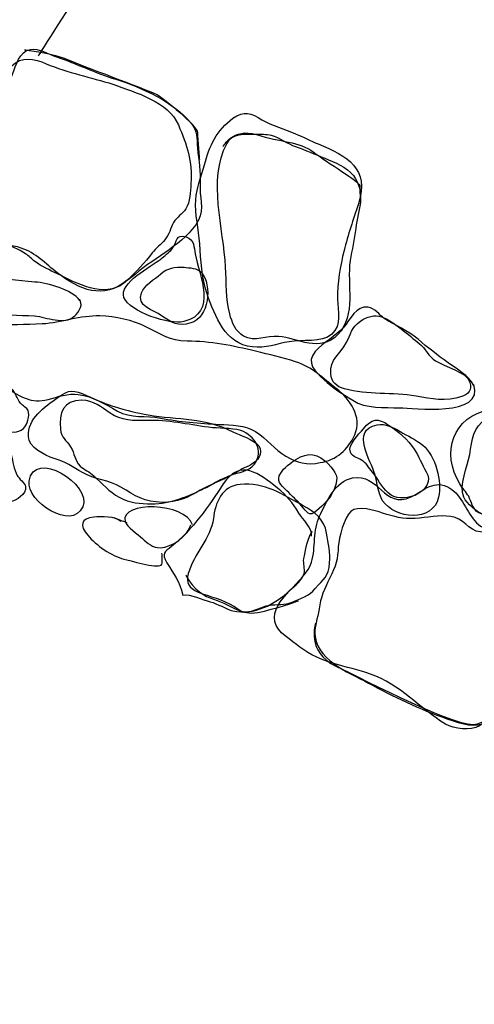
# Model space of a CAD drawing. Extents: x -820 to 755, y -3151 to -1154.
# Drawn here: x 274 to 280, y -2503 to -2490 of the extents above; entities that cross this region are included whole.
import ezdxf

# ---------------------------------------------------------------- set-up
doc = ezdxf.new("R2010")
doc.units = 0
doc.header["$MEASUREMENT"] = 0
doc.linetypes.add('AI9-LTYPE2', pattern=[4.586111, 2.116667, -1.058333, 0.352778, -1.058333])
doc.layers.add('PLAN_131_SHEET_069', color=3, linetype='CONTINUOUS')
doc.layers.add('PLAN_46C_SHEET_030', color=6, linetype='CONTINUOUS')

msp = doc.modelspace()

# ---------------------------------------------------------------- linework, layer by layer
at = {"layer": 'PLAN_131_SHEET_069', "color": 7, "linetype": 'AI9-LTYPE2'}
msp.add_open_spline([(209.844, -2479.687), (209.844, -2479.687), (231.809, -2490.904), (231.809, -2490.904), (231.809, -2490.904), (246.678, -2498.335), (246.678, -2498.335), (246.678, -2498.335), (256.417, -2503.115), (256.417, -2503.115), (256.417, -2503.115), (275.616, -2512.267), (275.616, -2512.267), (275.616, -2512.267), (291.833, -2520.419), (291.833, -2520.419), (291.833, -2520.419), (316.211, -2533.267), (316.211, -2533.267), (316.211, -2533.267), (331.765, -2540.485), (331.765, -2540.485), (331.765, -2540.485), (348.282, -2549.758), (348.282, -2549.758), (348.282, -2549.758), (360.248, -2553.292), (360.248, -2553.292), (360.248, -2553.292), (366.089, -2551.795), (369.613, -2543.873), (373.135, -2535.957), (385.588, -2506.914), (385.241, -2506.072), (384.897, -2505.237), (388.963, -2494.11), (388.507, -2486.825), (388.055, -2479.534), (389.001, -2467.963), (389.001, -2467.963), (389.001, -2467.963), (388.316, -2441.431), (388.316, -2441.431), (388.316, -2441.431), (387.127, -2430.532), (385.183, -2427.441), (383.24, -2424.357), (380.951, -2423.831), (379.941, -2423.621), (378.937, -2423.41), (366.082, -2421.97), (366.082, -2421.97), (366.082, -2421.97), (346.057, -2420.157), (345.248, -2419.491), (344.439, -2418.828), (332.489, -2414.558), (330.87, -2413.041), (329.251, -2411.524), (317.145, -2406.237), (315.038, -2405.81), (312.932, -2405.39), (297.391, -2401.116), (297.391, -2401.116), (297.391, -2401.116), (293.819, -2400.562), (293.819, -2400.562)], degree=3, knots=[0, 0, 0, 0, 1, 1, 1, 2, 2, 2, 3, 3, 3, 4, 4, 4, 5, 5, 5, 6, 6, 6, 7, 7, 7, 8, 8, 8, 9, 9, 9, 10, 10, 10, 11, 11, 11, 12, 12, 12, 13, 13, 13, 14, 14, 14, 15, 15, 15, 16, 16, 16, 17, 17, 17, 18, 18, 18, 19, 19, 19, 20, 20, 20, 21, 21, 21, 22, 22, 22, 22], dxfattribs=at)
at = {"layer": 'PLAN_131_SHEET_069', "color": 7}
for points, knots in [([(274.103, -2490.681), (274.103, -2490.681), (280.842, -2479.948), (284.341, -2477.717), (287.84, -2475.474), (286.891, -2475.449), (288.379, -2475.168), (289.87, -2474.894), (292.098, -2474.795), (292.098, -2474.795), (292.098, -2474.795), (295.651, -2474.461), (295.651, -2474.461), (295.651, -2474.461), (300.883, -2474.808), (300.883, -2474.808), (300.883, -2474.808), (306.272, -2475.321), (306.272, -2475.321), (306.272, -2475.321), (308.758, -2475.388), (309.701, -2477.743), (310.647, -2480.095), (311.288, -2481.857), (311.288, -2481.857), (311.288, -2481.857), (312.467, -2487.507), (312.467, -2487.507), (312.467, -2487.507), (312.47, -2491.318), (312.47, -2491.318), (312.47, -2491.318), (312.795, -2493.067), (313.942, -2493.682), (315.089, -2494.294), (315.969, -2495.164), (318.541, -2496.025), (321.109, -2496.888), (322.964, -2497.041), (322.964, -2497.041), (322.964, -2497.041), (325.969, -2497.389), (326.813, -2495.448), (327.661, -2493.511), (328.732, -2491.05), (328.732, -2491.05), (328.732, -2491.05), (330.953, -2487.032), (330.953, -2487.032), (330.953, -2487.032), (332.744, -2483.377), (332.744, -2483.377), (332.744, -2483.377), (334.461, -2478.552), (334.461, -2478.552), (334.461, -2478.552), (336.08, -2473.192), (336.08, -2473.192), (336.08, -2473.192), (336.823, -2469.031), (336.376, -2465.946), (335.927, -2462.861), (335.551, -2458.989), (335.551, -2458.989)], [0, 0, 0, 0, 1, 1, 1, 2, 2, 2, 3, 3, 3, 4, 4, 4, 5, 5, 5, 6, 6, 6, 7, 7, 7, 8, 8, 8, 9, 9, 9, 10, 10, 10, 11, 11, 11, 12, 12, 12, 13, 13, 13, 14, 14, 14, 15, 15, 15, 16, 16, 16, 17, 17, 17, 18, 18, 18, 19, 19, 19, 20, 20, 20, 21, 21, 21, 21]), ([(276.037, -2492.695), (276.098, -2492.599), (276.098, -2492.472), (276.104, -2492.363), (276.126, -2492.067), (276.053, -2491.853), (275.941, -2491.592), (275.811, -2491.286), (275.378, -2491.165), (275.081, -2491.057), (274.785, -2490.961), (274.491, -2490.91), (274.202, -2490.786), (274.049, -2490.719), (273.873, -2490.681), (273.752, -2490.815), (273.606, -2490.977), (273.567, -2491.172), (273.475, -2491.363), (273.389, -2491.522), (273.271, -2491.672), (273.124, -2491.783), (272.981, -2491.885), (272.806, -2491.994), (272.717, -2492.159), (272.669, -2492.245), (272.675, -2492.37), (272.618, -2492.453), (272.567, -2492.526), (272.506, -2492.542), (272.487, -2492.625), (272.414, -2492.95), (272.79, -2493.103), (273.038, -2493.141), (273.309, -2493.189), (273.609, -2493.122), (273.876, -2493.211), (274.058, -2493.268), (274.202, -2493.421), (274.348, -2493.536), (274.635, -2493.759), (274.957, -2493.896), (275.269, -2493.631), (275.387, -2493.529), (275.498, -2493.396), (275.597, -2493.275), (275.648, -2493.211), (275.712, -2493.16), (275.763, -2493.103), (275.817, -2493.032), (275.839, -2492.95), (275.878, -2492.873), (275.922, -2492.806), (275.992, -2492.762), (276.037, -2492.695)], [0, 0, 0, 0, 1, 1, 1, 2, 2, 2, 3, 3, 3, 4, 4, 4, 5, 5, 5, 6, 6, 6, 7, 7, 7, 8, 8, 8, 9, 9, 9, 10, 10, 10, 11, 11, 11, 12, 12, 12, 13, 13, 13, 14, 14, 14, 15, 15, 15, 16, 16, 16, 17, 17, 17, 18, 18, 18, 18]), ([(321.852, -2518.274), (321.852, -2518.274), (317.859, -2519.807), (317.859, -2519.807), (317.859, -2519.807), (314.714, -2520.208), (314.714, -2520.208), (314.714, -2520.208), (309.723, -2519.896), (309.723, -2519.896), (309.723, -2519.896), (303.955, -2519.367), (303.955, -2519.367), (303.955, -2519.367), (297.378, -2518.453), (297.378, -2518.453), (297.378, -2518.453), (291.368, -2517.251), (291.368, -2517.251), (291.368, -2517.251), (287.582, -2516.48), (287.582, -2516.48), (287.582, -2516.48), (283.264, -2514.797), (283.376, -2514.765), (283.491, -2514.734), (279.73, -2512.952), (278.857, -2512.149), (277.984, -2511.343), (275.164, -2509.329), (275.164, -2509.329), (275.164, -2509.329), (272.684, -2507.137), (272.684, -2507.137), (272.684, -2507.137), (270.292, -2504.498), (270.292, -2504.498), (270.292, -2504.498), (268.303, -2502.175), (268.303, -2502.175), (268.303, -2502.175), (265.397, -2499.189), (265.397, -2499.189), (265.397, -2499.189), (262.943, -2496.028), (262.943, -2496.028), (262.943, -2496.028), (262.124, -2494.629), (262.124, -2494.629), (262.124, -2494.629), (261.133, -2492.513), (261.133, -2492.513), (261.133, -2492.513), (260.795, -2491.165), (260.795, -2491.165)], [0, 0, 0, 0, 1, 1, 1, 2, 2, 2, 3, 3, 3, 4, 4, 4, 5, 5, 5, 6, 6, 6, 7, 7, 7, 8, 8, 8, 9, 9, 9, 10, 10, 10, 11, 11, 11, 12, 12, 12, 13, 13, 13, 14, 14, 14, 15, 15, 15, 16, 16, 16, 17, 17, 17, 18, 18, 18, 18]), ([(278.118, -2493.243), (278.172, -2493.036), (278.236, -2492.835), (278.306, -2492.628), (278.462, -2492.166), (278.159, -2492), (277.777, -2491.841), (277.678, -2491.799), (277.579, -2491.751), (277.481, -2491.707), (277.337, -2491.649), (277.171, -2491.598), (277.038, -2491.522), (276.897, -2491.439), (276.805, -2491.395), (276.658, -2491.503), (276.451, -2491.653), (276.343, -2491.873), (276.283, -2492.115), (276.238, -2492.274), (276.181, -2492.408), (276.168, -2492.574), (276.155, -2492.765), (276.209, -2492.962), (276.222, -2493.154), (276.235, -2493.373), (276.244, -2493.597), (276.318, -2493.81), (276.423, -2494.11), (276.556, -2494.47), (276.913, -2494.511), (277.085, -2494.53), (277.232, -2494.47), (277.398, -2494.441), (277.56, -2494.409), (277.825, -2494.463), (277.955, -2494.342), (278.093, -2494.224), (278.032, -2494.039), (278.032, -2493.883), (278.029, -2493.67), (278.067, -2493.447), (278.118, -2493.243)], [0, 0, 0, 0, 1, 1, 1, 2, 2, 2, 3, 3, 3, 4, 4, 4, 5, 5, 5, 6, 6, 6, 7, 7, 7, 8, 8, 8, 9, 9, 9, 10, 10, 10, 11, 11, 11, 12, 12, 12, 13, 13, 13, 14, 14, 14, 14]), ([(276.012, -2494.176), (276.464, -2494.065), (276.212, -2493.568), (276.161, -2493.287), (276.142, -2493.198), (276.155, -2493.103), (276.043, -2493.064), (275.9, -2493.02), (275.932, -2493.122), (275.855, -2493.224), (275.817, -2493.268), (275.757, -2493.316), (275.709, -2493.354), (275.581, -2493.453), (275.157, -2493.67), (275.225, -2493.861), (275.298, -2494.052), (275.833, -2494.224), (276.012, -2494.176)], [0, 0, 0, 0, 1, 1, 1, 2, 2, 2, 3, 3, 3, 4, 4, 4, 5, 5, 5, 6, 6, 6, 6]), ([(273.743, -2495.926), (273.695, -2495.732), (273.615, -2495.611), (273.481, -2495.474), (273.335, -2495.314), (273.204, -2495.155), (273.08, -2494.976), (273.026, -2494.893), (272.936, -2494.859), (272.873, -2494.791), (272.822, -2494.731), (272.774, -2494.629), (272.732, -2494.556), (272.656, -2494.434), (272.602, -2494.291), (272.506, -2494.176), (272.363, -2494.008), (272.181, -2493.784), (272, -2493.657), (271.939, -2493.612), (271.684, -2493.478), (271.595, -2493.542), (271.55, -2493.574), (271.553, -2493.689), (271.534, -2493.74), (271.496, -2493.855), (271.416, -2493.982), (271.356, -2494.09), (271.244, -2494.282), (271.098, -2494.396), (270.964, -2494.562), (270.837, -2494.721), (270.977, -2494.842), (270.996, -2495.012), (271.008, -2495.155), (270.989, -2495.305), (270.983, -2495.448), (270.983, -2495.512), (270.945, -2495.677), (270.977, -2495.738), (271.028, -2495.853), (271.292, -2495.866), (271.4, -2495.891), (271.827, -2495.99), (272.293, -2496.009), (272.704, -2496.165), (272.924, -2496.245), (273.121, -2496.372), (273.341, -2496.458), (273.459, -2496.499), (273.596, -2496.554), (273.724, -2496.544), (273.813, -2496.535), (273.947, -2496.445), (273.931, -2496.347), (273.924, -2496.302), (273.841, -2496.238), (273.822, -2496.2), (273.778, -2496.117), (273.765, -2496.012), (273.743, -2495.926)], [0, 0, 0, 0, 1, 1, 1, 2, 2, 2, 3, 3, 3, 4, 4, 4, 5, 5, 5, 6, 6, 6, 7, 7, 7, 8, 8, 8, 9, 9, 9, 10, 10, 10, 11, 11, 11, 12, 12, 12, 13, 13, 13, 14, 14, 14, 15, 15, 15, 16, 16, 16, 17, 17, 17, 18, 18, 18, 19, 19, 19, 20, 20, 20, 20]), ([(274.647, -2493.899), (274.536, -2493.753), (274.227, -2493.67), (274.055, -2493.657), (273.819, -2493.638), (273.615, -2493.619), (273.392, -2493.555), (273.233, -2493.511), (272.949, -2493.402), (272.822, -2493.536), (272.707, -2493.648), (272.793, -2493.791), (272.879, -2493.909), (273.007, -2494.09), (273.223, -2494.059), (273.424, -2494.074), (273.634, -2494.09), (273.838, -2494.09), (274.049, -2494.103), (274.214, -2494.116), (274.437, -2494.231), (274.578, -2494.103), (274.632, -2494.059), (274.708, -2493.931), (274.625, -2493.877)], [0, 0, 0, 0, 1, 1, 1, 2, 2, 2, 3, 3, 3, 4, 4, 4, 5, 5, 5, 6, 6, 6, 7, 7, 7, 8, 8, 8, 8]), ([(279.823, -2495.018), (279.759, -2494.884), (279.597, -2494.804), (279.485, -2494.718), (279.345, -2494.619), (279.217, -2494.518), (279.09, -2494.409), (278.953, -2494.294), (278.793, -2494.231), (278.647, -2494.135), (278.583, -2494.09), (278.516, -2494.001), (278.433, -2493.988), (278.277, -2493.963), (278.195, -2494.151), (278.115, -2494.25), (278.006, -2494.371), (277.844, -2494.451), (277.739, -2494.572), (277.611, -2494.721), (277.739, -2494.83), (277.853, -2494.938), (277.968, -2495.05), (278.099, -2495.129), (278.232, -2495.212), (278.402, -2495.324), (278.65, -2495.305), (278.848, -2495.311), (279.02, -2495.314), (279.969, -2495.435), (279.823, -2495.005)], [0, 0, 0, 0, 1, 1, 1, 2, 2, 2, 3, 3, 3, 4, 4, 4, 5, 5, 5, 6, 6, 6, 7, 7, 7, 8, 8, 8, 9, 9, 9, 10, 10, 10, 10]), ([(273.637, -2495.598), (273.739, -2495.633), (273.829, -2495.652), (273.905, -2495.582), (273.953, -2495.537), (273.991, -2495.41), (273.966, -2495.346), (273.953, -2495.311), (273.889, -2495.285), (273.867, -2495.25), (273.816, -2495.19), (273.803, -2495.11), (273.743, -2495.059), (273.66, -2494.989), (273.535, -2494.97), (273.443, -2495.03), (273.201, -2495.18), (273.65, -2495.69), (273.743, -2495.639)], [0, 0, 0, 0, 1, 1, 1, 2, 2, 2, 3, 3, 3, 4, 4, 4, 5, 5, 5, 6, 6, 6, 6]), ([(276.228, -2496.394), (276.41, -2496.296), (276.601, -2496.232), (276.76, -2496.124), (276.805, -2496.092), (276.856, -2496.085), (276.894, -2496.06), (276.974, -2496.015), (277.063, -2495.913), (276.996, -2495.811), (276.926, -2495.725), (276.751, -2495.671), (276.658, -2495.626), (276.301, -2495.441), (275.932, -2495.467), (275.543, -2495.403), (275.25, -2495.352), (274.998, -2495.273), (274.734, -2495.148), (274.565, -2495.072), (274.508, -2495.066), (274.355, -2495.174), (274.189, -2495.298), (273.953, -2495.448), (273.969, -2495.69), (273.978, -2495.834), (274.176, -2495.932), (274.307, -2495.977), (274.453, -2496.022), (274.552, -2496.085), (274.68, -2496.162), (274.836, -2496.251), (275.03, -2496.264), (275.186, -2496.353), (275.371, -2496.468), (275.495, -2496.55), (275.731, -2496.554), (275.922, -2496.557), (276.066, -2496.493), (276.228, -2496.394)], [0, 0, 0, 0, 1, 1, 1, 2, 2, 2, 3, 3, 3, 4, 4, 4, 5, 5, 5, 6, 6, 6, 7, 7, 7, 8, 8, 8, 9, 9, 9, 10, 10, 10, 11, 11, 11, 12, 12, 12, 13, 13, 13, 13]), ([(280.9, -2495.486), (280.811, -2495.285), (280.658, -2495.244), (280.46, -2495.25), (280.317, -2495.25), (280.18, -2495.317), (280.036, -2495.336), (279.546, -2495.416), (279.389, -2495.907), (279.641, -2496.312), (279.673, -2496.366), (279.721, -2496.417), (279.756, -2496.474), (279.791, -2496.544), (279.807, -2496.64), (279.88, -2496.688), (279.985, -2496.754), (280.371, -2496.732), (280.482, -2496.681), (280.54, -2496.646), (280.575, -2496.601), (280.62, -2496.554), (280.715, -2496.433), (280.82, -2496.312), (280.893, -2496.171), (280.992, -2495.971), (280.98, -2495.69), (280.9, -2495.486)], [0, 0, 0, 0, 1, 1, 1, 2, 2, 2, 3, 3, 3, 4, 4, 4, 5, 5, 5, 6, 6, 6, 7, 7, 7, 8, 8, 8, 9, 9, 9, 9]), ([(279.198, -2496.152), (279.138, -2496.053), (279.103, -2495.945), (279.039, -2495.853), (278.953, -2495.722), (278.832, -2495.626), (278.704, -2495.537), (278.558, -2495.441), (278.487, -2495.448), (278.373, -2495.585), (278.309, -2495.665), (278.166, -2495.798), (278.201, -2495.894), (278.226, -2495.958), (278.319, -2495.974), (278.37, -2496.012), (278.421, -2496.053), (278.462, -2496.124), (278.507, -2496.178), (278.583, -2496.277), (278.628, -2496.385), (278.736, -2496.458), (278.921, -2496.579), (279.338, -2496.394), (279.198, -2496.152)], [0, 0, 0, 0, 1, 1, 1, 2, 2, 2, 3, 3, 3, 4, 4, 4, 5, 5, 5, 6, 6, 6, 7, 7, 7, 8, 8, 8, 8]), ([(273.978, -2496.277), (273.947, -2496.547), (274.542, -2496.933), (274.683, -2496.614), (274.814, -2496.318), (274.036, -2495.84), (273.978, -2496.277)], [0, 0, 0, 0, 1, 1, 1, 2, 2, 2, 2]), ([(277.908, -2496.047), (277.78, -2495.913), (277.646, -2495.885), (277.484, -2495.99), (277.42, -2496.028), (277.324, -2496.104), (277.286, -2496.168), (277.219, -2496.277), (277.286, -2496.315), (277.366, -2496.401), (277.43, -2496.468), (277.5, -2496.532), (277.56, -2496.598), (277.634, -2496.681), (277.656, -2496.754), (277.755, -2496.665), (277.853, -2496.589), (277.946, -2496.493), (277.991, -2496.372), (278.057, -2496.219), (278.013, -2496.162), (277.908, -2496.047)], [0, 0, 0, 0, 1, 1, 1, 2, 2, 2, 3, 3, 3, 4, 4, 4, 5, 5, 5, 6, 6, 6, 7, 7, 7, 7]), ([(277.691, -2496.997), (277.701, -2496.888), (277.573, -2496.78), (277.525, -2496.694), (277.439, -2496.56), (277.366, -2496.458), (277.242, -2496.366), (277.003, -2496.171), (276.751, -2495.977), (276.531, -2496.312), (276.34, -2496.598), (276.126, -2496.914), (275.852, -2497.134), (275.76, -2497.207), (275.715, -2497.22), (275.789, -2497.347), (275.881, -2497.506), (275.954, -2497.58), (275.999, -2497.774), (276.094, -2497.749), (276.26, -2497.841), (276.356, -2497.86), (276.464, -2497.889), (276.556, -2497.953), (276.658, -2497.982), (276.939, -2498.042), (277.207, -2497.895), (277.407, -2497.71), (277.465, -2497.656), (277.576, -2497.577), (277.592, -2497.488), (277.608, -2497.424), (277.579, -2497.36), (277.589, -2497.293), (277.605, -2497.213), (277.646, -2496.987), (277.704, -2496.939)], [0, 0, 0, 0, 1, 1, 1, 2, 2, 2, 3, 3, 3, 4, 4, 4, 5, 5, 5, 6, 6, 6, 7, 7, 7, 8, 8, 8, 9, 9, 9, 10, 10, 10, 11, 11, 11, 12, 12, 12, 12]), ([(280.45, -2497.379), (280.457, -2497.236), (280.435, -2497.092), (280.311, -2497.006), (280.158, -2496.907), (280.001, -2496.962), (279.858, -2496.822), (279.73, -2496.694), (279.664, -2496.452), (279.507, -2496.366), (279.297, -2496.245), (279.173, -2496.394), (279.001, -2496.481), (278.637, -2496.652), (278.577, -2496.162), (278.229, -2496.232), (278, -2496.277), (277.889, -2496.544), (277.796, -2496.735), (277.707, -2496.92), (277.748, -2497.143), (277.691, -2497.341), (277.608, -2497.602), (277.156, -2497.829), (277.207, -2498.121), (277.235, -2498.265), (277.433, -2498.37), (277.538, -2498.456), (277.803, -2498.67), (278.15, -2498.702), (278.465, -2498.813), (278.854, -2498.947), (279.112, -2499.262), (279.45, -2499.469), (279.568, -2499.54), (279.778, -2499.559), (279.899, -2499.492), (280.046, -2499.412), (280.005, -2499.199), (280.126, -2499.071), (280.297, -2498.89), (280.489, -2498.851), (280.479, -2498.564), (280.464, -2498.169), (280.438, -2497.774), (280.45, -2497.379)], [0, 0, 0, 0, 1, 1, 1, 2, 2, 2, 3, 3, 3, 4, 4, 4, 5, 5, 5, 6, 6, 6, 7, 7, 7, 8, 8, 8, 9, 9, 9, 10, 10, 10, 11, 11, 11, 12, 12, 12, 13, 13, 13, 14, 14, 14, 15, 15, 15, 15]), ([(276.126, -2496.85), (276.031, -2496.554), (275.177, -2496.532), (275.24, -2496.805), (275.256, -2496.876), (275.416, -2496.975), (275.467, -2497.029), (275.534, -2497.092), (275.604, -2497.153), (275.702, -2497.15), (275.852, -2497.15), (276.066, -2496.993), (276.104, -2496.85)], [0, 0, 0, 0, 1, 1, 1, 2, 2, 2, 3, 3, 3, 4, 4, 4, 4]), ([(275.186, -2496.805), (275.116, -2496.735), (274.928, -2496.739), (274.829, -2496.748), (274.657, -2496.767), (274.638, -2496.856), (274.749, -2496.987), (274.861, -2497.118), (275.059, -2497.261), (275.225, -2497.299), (275.291, -2497.315), (275.661, -2497.424), (275.712, -2497.379), (275.741, -2497.354), (275.725, -2497.261), (275.725, -2497.22)], [0, 0, 0, 0, 1, 1, 1, 2, 2, 2, 3, 3, 3, 4, 4, 4, 5, 5, 5, 5])]:
    msp.add_open_spline(points, degree=3, knots=knots, dxfattribs=at)
msp.add_open_spline([(275.091, -2496.754), (275.151, -2496.774), (275.205, -2496.799), (275.263, -2496.818)], degree=3, dxfattribs=at)
at = {"layer": 'PLAN_46C_SHEET_030', "color": 7}
for points, knots in [([(274.352, -2493.549), (274.591, -2493.673), (274.97, -2493.874), (275.222, -2493.673), (275.273, -2493.628), (275.327, -2493.596), (275.372, -2493.558), (275.512, -2493.427), (275.668, -2493.348), (275.818, -2493.233), (275.965, -2493.122), (276.114, -2493.01), (276.204, -2492.844), (276.286, -2492.692), (276.213, -2492.526), (276.226, -2492.373), (276.238, -2492.207), (276.207, -2492.06), (276.191, -2491.895), (276.181, -2491.764), (276.197, -2491.672), (276.108, -2491.57), (275.869, -2491.283), (275.461, -2491.098), (275.117, -2490.99), (274.852, -2490.91), (274.604, -2490.786), (274.339, -2490.697), (274.244, -2490.665), (274.097, -2490.576), (273.995, -2490.598), (273.852, -2490.623), (273.801, -2490.811), (273.762, -2490.923), (273.632, -2491.264), (273.415, -2491.557), (273.208, -2491.85), (273.116, -2491.987), (273.017, -2492.118), (272.915, -2492.239), (272.806, -2492.36), (272.673, -2492.481), (272.644, -2492.647), (272.602, -2492.882), (272.8, -2492.915), (272.995, -2492.959), (273.097, -2492.981), (273.192, -2493.029), (273.294, -2493.055), (273.498, -2493.099), (273.753, -2493.173), (273.932, -2493.284), (273.976, -2493.31), (274.011, -2493.354), (274.053, -2493.386), (274.142, -2493.453), (274.25, -2493.501), (274.352, -2493.549)], [0, 0, 0, 0, 1, 1, 1, 2, 2, 2, 3, 3, 3, 4, 4, 4, 5, 5, 5, 6, 6, 6, 7, 7, 7, 8, 8, 8, 9, 9, 9, 10, 10, 10, 11, 11, 11, 12, 12, 12, 13, 13, 13, 14, 14, 14, 15, 15, 15, 16, 16, 16, 17, 17, 17, 18, 18, 18, 19, 19, 19, 19]), ([(273.919, -2490.604), (273.919, -2490.604), (274.269, -2490.633), (274.527, -2490.748), (274.779, -2490.856), (275.598, -2491.152), (275.668, -2491.197), (275.742, -2491.238), (276.191, -2491.608), (276.191, -2491.691), (276.191, -2491.78), (276.216, -2492.045), (276.216, -2492.045)], [0, 0, 0, 0, 1, 1, 1, 2, 2, 2, 3, 3, 3, 4, 4, 4, 4]), ([(276.615, -2494.074), (276.643, -2494.189), (276.694, -2494.31), (276.796, -2494.368), (276.943, -2494.45), (277.102, -2494.361), (277.255, -2494.374), (277.517, -2494.393), (277.797, -2494.591), (278.036, -2494.348), (278.284, -2494.093), (278.15, -2493.689), (278.198, -2493.373), (278.224, -2493.233), (278.252, -2493.093), (278.272, -2492.953), (278.303, -2492.704), (278.412, -2492.475), (278.24, -2492.258), (278.15, -2492.143), (277.994, -2492.08), (277.864, -2492.029), (277.733, -2491.978), (277.612, -2491.92), (277.481, -2491.876), (277.37, -2491.838), (277.271, -2491.758), (277.16, -2491.726), (277.096, -2491.713), (277.026, -2491.71), (276.956, -2491.713), (276.815, -2491.713), (276.646, -2491.691), (276.576, -2491.838), (276.325, -2492.312), (276.535, -2492.953), (276.561, -2493.463), (276.573, -2493.66), (276.561, -2493.883), (276.615, -2494.074)], [0, 0, 0, 0, 1, 1, 1, 2, 2, 2, 3, 3, 3, 4, 4, 4, 5, 5, 5, 6, 6, 6, 7, 7, 7, 8, 8, 8, 9, 9, 9, 10, 10, 10, 11, 11, 11, 12, 12, 12, 13, 13, 13, 13]), ([(276.529, -2491.876), (276.529, -2491.876), (276.656, -2491.621), (276.968, -2491.719), (277.277, -2491.818), (277.532, -2491.806), (277.714, -2491.946), (277.899, -2492.086), (278.323, -2492.341), (278.323, -2492.386), (278.323, -2492.427), (278.335, -2492.621), (278.335, -2492.621)], [0, 0, 0, 0, 1, 1, 1, 2, 2, 2, 3, 3, 3, 4, 4, 4, 4]), ([(275.455, -2493.8), (275.385, -2493.976), (275.611, -2494.023), (275.719, -2494.1), (275.85, -2494.189), (275.936, -2494.25), (276.102, -2494.195), (276.34, -2494.129), (276.395, -2493.702), (276.238, -2493.526), (276.191, -2493.475), (276.082, -2493.469), (276.016, -2493.463), (275.888, -2493.456), (275.802, -2493.469), (275.707, -2493.552), (275.623, -2493.622), (275.493, -2493.698), (275.455, -2493.8)], [0, 0, 0, 0, 1, 1, 1, 2, 2, 2, 3, 3, 3, 4, 4, 4, 5, 5, 5, 6, 6, 6, 6]), ([(274.228, -2495.202), (274.005, -2495.257), (273.871, -2495.164), (273.689, -2495.056), (273.501, -2494.954), (273.316, -2494.871), (273.154, -2494.718), (273.046, -2494.616), (272.998, -2494.444), (273.109, -2494.317), (273.202, -2494.208), (273.371, -2494.237), (273.501, -2494.231), (273.715, -2494.215), (273.932, -2494.221), (274.151, -2494.208), (274.403, -2494.195), (274.652, -2494.093), (274.91, -2494.103), (275.117, -2494.11), (275.337, -2494.157), (275.522, -2494.25), (275.713, -2494.342), (275.827, -2494.434), (276.054, -2494.434), (276.357, -2494.434), (276.659, -2494.495), (276.956, -2494.568), (277.134, -2494.61), (277.309, -2494.651), (277.481, -2494.705), (277.707, -2494.776), (277.838, -2494.922), (278.013, -2495.056), (278.201, -2495.202), (278.358, -2495.426), (278.259, -2495.665), (278.176, -2495.859), (278.013, -2495.999), (277.806, -2496.031), (277.631, -2496.066), (277.5, -2496.037), (277.354, -2495.945), (277.204, -2495.859), (277.105, -2495.719), (276.956, -2495.623), (276.822, -2495.54), (276.634, -2495.534), (276.478, -2495.528), (276.216, -2495.515), (275.958, -2495.496), (275.707, -2495.445), (275.522, -2495.41), (275.308, -2495.451), (275.142, -2495.355), (274.961, -2495.253), (274.83, -2495.164), (274.623, -2495.136), (274.489, -2495.117), (274.358, -2495.164), (274.228, -2495.202)], [0, 0, 0, 0, 1, 1, 1, 2, 2, 2, 3, 3, 3, 4, 4, 4, 5, 5, 5, 6, 6, 6, 7, 7, 7, 8, 8, 8, 9, 9, 9, 10, 10, 10, 11, 11, 11, 12, 12, 12, 13, 13, 13, 14, 14, 14, 15, 15, 15, 16, 16, 16, 17, 17, 17, 18, 18, 18, 19, 19, 19, 20, 20, 20, 20]), ([(278.147, -2494.457), (278.068, -2494.603), (277.924, -2494.674), (277.943, -2494.865), (277.956, -2494.976), (278.013, -2495.03), (278.122, -2495.062), (278.428, -2495.145), (278.753, -2495.104), (279.065, -2495.158), (279.263, -2495.196), (279.457, -2495.231), (279.664, -2495.164), (279.753, -2495.129), (279.801, -2495.078), (279.772, -2494.976), (279.731, -2494.836), (279.435, -2494.769), (279.32, -2494.693), (279.228, -2494.635), (279.19, -2494.53), (279.103, -2494.463), (278.973, -2494.361), (278.769, -2494.17), (278.613, -2494.116), (278.514, -2494.081), (278.418, -2494.113), (278.335, -2494.17), (278.208, -2494.256), (278.211, -2494.342), (278.147, -2494.457)], [0, 0, 0, 0, 1, 1, 1, 2, 2, 2, 3, 3, 3, 4, 4, 4, 5, 5, 5, 6, 6, 6, 7, 7, 7, 8, 8, 8, 9, 9, 9, 10, 10, 10, 10]), ([(276.42, -2496.292), (276.372, -2496.324), (276.328, -2496.35), (276.283, -2496.369), (276.067, -2496.474), (275.834, -2496.573), (275.592, -2496.573), (275.432, -2496.573), (275.308, -2496.566), (275.161, -2496.487), (275.031, -2496.413), (274.935, -2496.305), (274.827, -2496.206), (274.776, -2496.152), (274.703, -2496.127), (274.649, -2496.076), (274.572, -2495.999), (274.581, -2495.913), (274.524, -2495.824), (274.464, -2495.725), (274.403, -2495.712), (274.39, -2495.591), (274.368, -2495.378), (274.425, -2495.209), (274.671, -2495.212), (274.827, -2495.215), (274.926, -2495.298), (275.044, -2495.381), (275.187, -2495.483), (275.359, -2495.483), (275.528, -2495.477), (275.799, -2495.47), (276.063, -2495.528), (276.334, -2495.566), (276.474, -2495.585), (276.624, -2495.572), (276.761, -2495.61), (276.946, -2495.674), (277.07, -2495.878), (276.94, -2496.05), (276.857, -2496.158), (276.736, -2496.152), (276.621, -2496.2), (276.554, -2496.226), (276.487, -2496.257), (276.42, -2496.292)], [0, 0, 0, 0, 1, 1, 1, 2, 2, 2, 3, 3, 3, 4, 4, 4, 5, 5, 5, 6, 6, 6, 7, 7, 7, 8, 8, 8, 9, 9, 9, 10, 10, 10, 11, 11, 11, 12, 12, 12, 13, 13, 13, 14, 14, 14, 15, 15, 15, 15]), ([(279.942, -2496.713), (280.146, -2496.812), (280.311, -2496.7), (280.48, -2496.579), (280.63, -2496.471), (280.722, -2496.305), (280.837, -2496.158), (280.929, -2496.037), (280.929, -2495.846), (280.843, -2495.712), (280.776, -2495.604), (280.678, -2495.464), (280.547, -2495.438), (280.365, -2495.397), (280.155, -2495.336), (279.989, -2495.451), (279.808, -2495.572), (279.804, -2495.725), (279.769, -2495.926), (279.738, -2496.082), (279.626, -2496.331), (279.693, -2496.487), (279.731, -2496.573), (279.859, -2496.672), (279.942, -2496.713)], [0, 0, 0, 0, 1, 1, 1, 2, 2, 2, 3, 3, 3, 4, 4, 4, 5, 5, 5, 6, 6, 6, 7, 7, 7, 8, 8, 8, 8]), ([(278.625, -2496.532), (278.788, -2496.774), (279.282, -2496.821), (279.361, -2496.487), (279.409, -2496.28), (279.32, -2495.945), (279.151, -2495.801), (279.068, -2495.732), (278.947, -2495.677), (278.855, -2495.623), (278.759, -2495.566), (278.667, -2495.515), (278.552, -2495.534), (278.201, -2495.598), (278.472, -2496.012), (278.523, -2496.184), (278.555, -2496.299), (278.562, -2496.433), (278.625, -2496.532)], [0, 0, 0, 0, 1, 1, 1, 2, 2, 2, 3, 3, 3, 4, 4, 4, 5, 5, 5, 6, 6, 6, 6]), ([(277.739, -2497.688), (277.656, -2497.784), (277.551, -2497.822), (277.434, -2497.866), (277.335, -2497.908), (277.236, -2497.889), (277.131, -2497.908), (277.038, -2497.924), (276.936, -2497.988), (276.847, -2497.994), (276.761, -2498), (276.739, -2497.962), (276.669, -2497.917), (276.522, -2497.828), (276.354, -2497.797), (276.201, -2497.733), (276.076, -2497.675), (276.038, -2497.615), (276.07, -2497.491), (276.14, -2497.236), (276.366, -2497.025), (276.401, -2496.767), (276.423, -2496.566), (276.51, -2496.337), (276.752, -2496.318), (277.07, -2496.286), (277.316, -2496.452), (277.58, -2496.598), (277.739, -2496.681), (277.854, -2496.774), (277.889, -2496.961), (277.911, -2497.089), (277.937, -2497.223), (277.928, -2497.347), (277.921, -2497.535), (277.845, -2497.561), (277.739, -2497.688)], [0, 0, 0, 0, 1, 1, 1, 2, 2, 2, 3, 3, 3, 4, 4, 4, 5, 5, 5, 6, 6, 6, 7, 7, 7, 8, 8, 8, 9, 9, 9, 10, 10, 10, 11, 11, 11, 12, 12, 12, 12]), ([(278.492, -2498.957), (278.23, -2498.81), (277.79, -2498.663), (277.736, -2498.319), (277.717, -2498.201), (277.775, -2498.074), (277.79, -2497.956), (277.809, -2497.803), (277.86, -2497.688), (277.931, -2497.548), (278.01, -2497.395), (278.036, -2497.293), (278.042, -2497.134), (278.048, -2497.019), (278.119, -2496.754), (278.208, -2496.672), (278.297, -2496.592), (278.523, -2496.662), (278.622, -2496.694), (278.785, -2496.745), (278.884, -2496.774), (279.052, -2496.767), (279.205, -2496.754), (279.371, -2496.719), (279.521, -2496.739), (279.684, -2496.754), (279.75, -2496.93), (279.91, -2496.943), (280.113, -2496.961), (280.321, -2496.898), (280.515, -2496.993), (280.684, -2497.086), (280.741, -2497.248), (280.754, -2497.427), (280.776, -2497.848), (280.882, -2498.332), (280.655, -2498.717), (280.499, -2498.975), (280.34, -2499.256), (280.066, -2499.409), (279.871, -2499.511), (279.769, -2499.498), (279.537, -2499.422), (279.183, -2499.304), (278.817, -2499.138), (278.492, -2498.957)], [0, 0, 0, 0, 1, 1, 1, 2, 2, 2, 3, 3, 3, 4, 4, 4, 5, 5, 5, 6, 6, 6, 7, 7, 7, 8, 8, 8, 9, 9, 9, 10, 10, 10, 11, 11, 11, 12, 12, 12, 13, 13, 13, 14, 14, 14, 15, 15, 15, 15]), ([(276.038, -2497.506), (276.038, -2497.506), (276.136, -2497.746), (276.404, -2497.828), (276.669, -2497.914), (276.755, -2498.045), (276.984, -2498), (277.207, -2497.962), (277.517, -2497.848), (277.517, -2497.848)], [0, 0, 0, 0, 1, 1, 1, 2, 2, 2, 3, 3, 3, 3]), ([(277.743, -2498.141), (277.743, -2498.141), (277.615, -2498.523), (278.01, -2498.708), (278.405, -2498.893), (279.636, -2499.549), (279.871, -2499.466), (280.117, -2499.383), (280.34, -2499.256), (280.368, -2499.144)], [0, 0, 0, 0, 1, 1, 1, 2, 2, 2, 3, 3, 3, 3])]:
    msp.add_open_spline(points, degree=3, knots=knots, dxfattribs=at)

doc.saveas('drawing.dxf')
